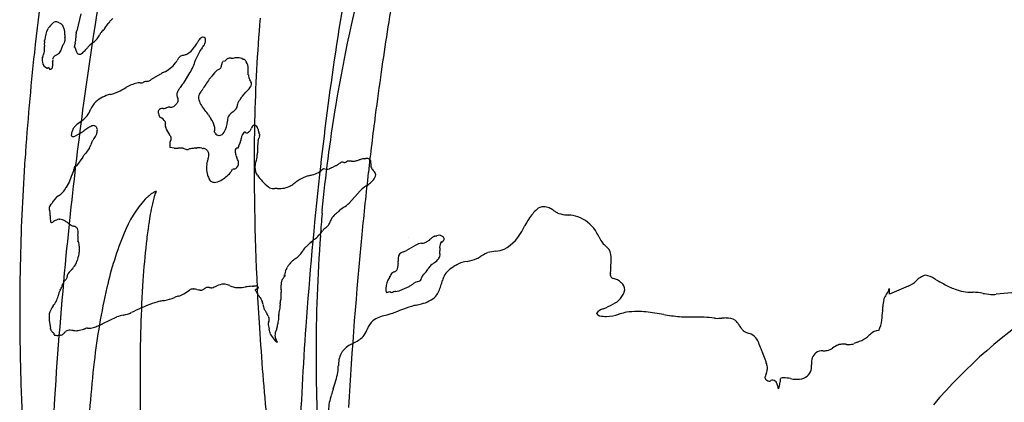
# Model space of a CAD drawing. Extents: x 0.2 to 10.6, y -0.2 to 9.9.
# Drawn here: x 1.2 to 2.9, y 5 to 5.7 of the extents above; entities that cross this region are included whole.
import ezdxf

# ---------------------------------------------------------------- set-up
doc = ezdxf.new("R2010")
doc.units = 0
doc.layers.add('DEFAULT_255_2_778', color=255, linetype='CONTINUOUS')

msp = doc.modelspace()

# ---------------------------------------------------------------- linework, layer by layer
at = {"layer": 'DEFAULT_255_2_778'}
for p, q in [((1.324, 5.6818), (1.3171, 5.6532)), ((1.3634, 5.6564), (1.3698, 5.6656)), ((1.3126, 5.6265), (1.3148, 5.6244)), ((1.3134, 5.6254), (1.3126, 5.6265)), ((1.5161, 5.6043), (1.5232, 5.6188)), ((1.5651, 5.6024), (1.5619, 5.6016)), ((1.568, 5.6053), (1.5651, 5.6024)), ((1.5984, 5.6053), (1.596, 5.6053)), ((1.2685, 5.591), (1.2695, 5.5921)), ((1.2695, 5.5921), (1.2719, 5.5884)), ((1.4563, 5.5799), (1.442, 5.5715)), ((1.4628, 5.5837), (1.4625, 5.5835)), ((1.4976, 5.568), (1.5068, 5.5828)), ((1.6047, 5.5797), (1.6047, 5.5897)), ((1.5949, 5.5439), (1.6005, 5.5503)), ((1.5912, 5.5385), (1.5914, 5.5388)), ((1.3405, 5.5214), (1.3404, 5.5211)), ((1.5791, 5.5175), (1.5841, 5.5225)), ((1.323, 5.5005), (1.3229, 5.5004)), ((1.4735, 5.4775), (1.4674, 5.4884)), ((1.3388, 5.4569), (1.3325, 5.4479)), ((1.4806, 5.4564), (1.4732, 5.4577)), ((1.3272, 5.4415), (1.3166, 5.4267)), ((1.3124, 5.4198), (1.3079, 5.4087)), ((1.3044, 5.3995), (1.2991, 5.3902)), ((1.3079, 5.4087), (1.3044, 5.3995)), ((1.4502, 5.3834), (1.4502, 5.3845)), ((1.7738, 5.3643), (1.7923, 5.3849)), ((1.7277, 5.3469), (1.7285, 5.3469)), ((1.3191, 5.3101), (1.3191, 5.3097)), ((1.8738, 5.3061), (1.8736, 5.3061)), ((1.8736, 5.3061), (1.8738, 5.3061)), ((1.8738, 5.3061), (1.8738, 5.3061)), ((1.9278, 5.2997), (1.9296, 5.2984)), ((1.3211, 5.2913), (1.3211, 5.282)), ((1.8855, 5.2939), (1.8698, 5.2846)), ((2.0193, 5.2838), (2.0192, 5.2838)), ((1.6632, 5.2383), (1.6634, 5.2385)), ((1.6661, 5.2434), (1.6653, 5.2405)), ((1.4968, 5.2124), (1.506, 5.2185)), ((1.5999, 5.2237), (1.6002, 5.2237)), ((1.8362, 5.2143), (1.8421, 5.2161)), ((1.8585, 5.2177), (1.8741, 5.2246)), ((2.7104, 5.2251), (2.6792, 5.2116)), ((2.8972, 5.2148), (2.8581, 5.2114)), ((1.2711, 5.1674), (1.2732, 5.1547)), ((1.3608, 5.1621), (1.3846, 5.1733)), ((1.395, 5.1763), (1.3954, 5.1764)), ((1.3195, 5.1505), (1.3288, 5.1531)), ((1.3351, 5.1547), (1.3407, 5.1545)), ((1.6378, 5.1606), (1.6397, 5.1526)), ((1.7806, 5.1291), (1.7804, 5.129))]:
    msp.add_line(p, q, dxfattribs=at)
for centre, radius, start, end in [((6.5656, 4.8462), 5.2815, 168.4839, 171.2691), ((5.8267, 5.1163), 4.6078, 171.007, 173.764), ((7.0264, 4.8298), 5.3342, 169.2777, 173.7334), ((4.1235, 5.1445), 2.4032, 163.996, 170.8525), ((5.629, 5.0571), 3.838, 169.031, 171.0884), ((1.2934, 5.6411), 0.0291, 135.627, 148.2931), ((1.6664, 5.2925), 0.5396, 136.7073, 136.8722), ((1.2311, 5.7029), 0.0587, 316.5974, 318.6013), ((1.29, 5.6511), 0.0198, 122.2571, 138.9252), ((1.2823, 5.6628), 0.00583, 90.247, 119.9266), ((1.2814, 5.6566), 0.012, 56.9852, 85.6937), ((1.3532, 5.7805), 0.1312, 240.1893, 241.4492), ((1.2868, 5.6583), 0.00794, 39.9975, 61.9923), ((1.2815, 5.6544), 0.0144, 25.2625, 38.3058), ((1.2723, 5.649), 0.0251, 1.0895, 27.4332), ((1.4178, 5.6293), 0.0602, 136.6849, 142.9279), ((1.6585, 5.406), 0.3885, 136.4266, 137.0745), ((4.4309, 5.4399), 2.8163, 175.2239, 178.7455), ((1.3083, 5.6354), 0.0448, 152.0904, 176.7477), ((1.3096, 5.6455), 0.0124, 175.0551, 180.0875), ((1.3153, 5.6456), 0.0181, 180.2103, 184.6757), ((1.2737, 5.649), 0.0237, 354.0776, 0.0247), ((1.353, 5.6487), 0.0559, 184.7442, 186.3849), ((1.2729, 5.649), 0.0245, 0, 1.036), ((7.8549, 4.6505), 6.5856, 171.28838, 174.54456), ((1.3326, 5.6439), 0.0172, 176.4504, 180.0274), ((1.3433, 5.6442), 0.0279, 180.5087, 185.5624), ((1.343, 5.6422), 0.0276, 165.6508, 174.2935), ((2.5915, 5.3412), 1.312, 166.3866, 166.429), ((1.2795, 5.6592), 0.0381, 345.9965, 350.8466), ((1.3347, 5.6551), 0.0225, 317.9296, 337.4689), ((1.434, 5.6106), 0.0863, 155.2487, 155.4496), ((1.3748, 5.6384), 0.0209, 144.3556, 156.5711), ((1.3774, 5.6348), 0.0251, 131.9467, 141.0949), ((1.3439, 5.6721), 0.0251, 311.9467, 321.0949), ((6.5448, 4.9096), 4.7655, 171.0429, 171.8564), ((1.284, 5.6313), 0.0212, 169.5471, 179.2524), ((1.292, 5.631), 0.0292, 178.8581, 180.0193), ((1.3297, 5.6318), 0.0669, 180.6421, 184.2276), ((1.1944, 5.6219), 0.0688, 0.5191, 4.1522), ((0.8841, 5.6859), 0.3825, 352.3847, 352.8024), ((1.3132, 5.618), 0.0223, 147.2146, 165.0286), ((1.134, 5.7245), 0.1862, 329.5362, 330.0079), ((1.2793, 5.6413), 0.0188, 328.346, 343.6052), ((1.2833, 5.6393), 0.0143, 346.6763, 0.2656), ((1.2685, 5.6389), 0.0291, 0.8214, 7.0228), ((1.3518, 5.6228), 0.0386, 166.4389, 176.1596), ((2.4747, 5.3694), 1.1897, 167.1871, 167.2573), ((1.258, 5.6465), 0.0582, 346.8768, 350.9062), ((1.308, 5.6391), 0.00767, 346.1455, 357.5988), ((1.2901, 5.6388), 0.0256, 0.9827, 5.8677), ((1.3057, 5.6393), 0.00997, 357.3081, 0.0722), ((1.3761, 5.5888), 0.0547, 134.1831, 140.3533), ((1.4961, 5.4443), 0.2425, 128.5018, 130.7145), ((1.3111, 5.6765), 0.0544, 308.7793, 317.8847), ((1.741, 5.476), 0.272, 144.8106, 146.5135), ((1.6537, 5.5458), 0.1606, 145.4205, 147.2295), ((1.5497, 5.6173), 0.0344, 139.2343, 145.1987), ((1.5304, 5.6345), 0.00855, 118.0157, 141.7065), ((1.5294, 5.6359), 0.00691, 92.1125, 116.2983), ((1.4336, 5.6938), 0.1165, 323.4749, 324.9201), ((1.51, 5.6413), 0.0238, 322.6931, 341.0921), ((1.5285, 5.6383), 0.00456, 346.7417, 81.818), ((1.5185, 5.6374), 0.0145, 344.9066, 354.4867), ((1.5197, 5.6372), 0.0133, 354.4582, 359.928), ((5.5111, 5.151), 4.2903, 173.7669, 176.1535), ((1.2073, 5.6308), 0.0569, 337.1944, 347.8406), ((1.2422, 5.6225), 0.021, 349.806, 359.8067), ((1.2867, 5.6013), 0.0116, 115.2536, 143.4861), ((1.5909, 5.0926), 0.6042, 120.7164, 120.7705), ((1.2748, 5.6266), 0.0163, 297.0424, 316.5621), ((1.2755, 5.6306), 0.0189, 306.2567, 317.7294), ((1.2829, 5.6232), 0.00845, 321.332, 349.7244), ((1.2274, 5.6371), 0.0657, 346.3887, 348.2633), ((1.3055, 5.6184), 0.011, 5.8839, 32.7874), ((1.3223, 5.6197), 0.00586, 181.5262, 237.524), ((1.3221, 5.6201), 0.00611, 241.0306, 246.0128), ((1.3219, 5.6196), 0.00553, 245.779, 269.9967), ((1.3213, 5.6224), 0.00836, 273.9655, 322.5891), ((1.3214, 5.6227), 0.00854, 320.6659, 326.2057), ((1.3002, 5.6502), 0.0428, 311.2037, 320.9604), ((5.4647, 2.09), 5.436, 139.4544, 139.4617), ((1.4998, 5.5941), 0.0186, 103.5114, 122.436), ((1.2823, 6.3095), 0.7292, 286.9985, 287.115), ((1.4878, 5.6443), 0.033, 286.0125, 294.4759), ((1.4876, 5.6417), 0.0308, 296.7457, 329.4364), ((1.5898, 5.5764), 0.079, 142.4638, 147.5225), ((1.2696, 5.6057), 0.0104, 162.6004, 181.3996), ((1.2804, 5.6056), 0.0212, 180.4835, 192.999), ((1.2705, 5.6014), 0.0108, 183.2289, 255.6757), ((1.2932, 5.5952), 0.0165, 171.7862, 180.1953), ((1.3085, 5.5953), 0.0318, 180.2301, 182.3885), ((1.248, 5.5927), 0.0288, 0.5057, 2.5519), ((1.2841, 5.6053), 0.00731, 156.4729, 182.8373), ((1.3176, 5.6054), 0.0408, 180.7402, 184.2627), ((1.2343, 5.5993), 0.0427, 0.5228, 4.138), ((1.2599, 5.5996), 0.0171, 353.1809, 0.2969), ((1.4404, 5.6324), 0.0536, 294.6966, 322.138), ((1.3776, 5.666), 0.1245, 327.6857, 329.9406), ((1.5279, 5.579), 0.0492, 144.5519, 149.8716), ((1.4969, 5.6012), 0.011, 129.3343, 145.3844), ((1.4348, 5.6267), 0.0843, 328.6214, 344.596), ((1.5467, 5.5967), 0.0132, 340.8437, 356.3132), ((1.6791, 5.5823), 0.12, 173.18, 173.5232), ((1.5676, 5.5965), 0.00761, 138.4413, 179.741), ((1.5746, 5.5987), 0.00934, 114.98, 135.0208), ((1.5738, 5.5988), 0.00891, 86.628, 110.8524), ((1.574, 5.5141), 0.0936, 88.8991, 89.782), ((1.5776, 5.712), 0.1044, 268.9737, 269.9062), ((1.576, 5.6669), 0.0593, 271.3745, 275.3853), ((1.5875, 5.5398), 0.0683, 91.0034, 94.9401), ((1.5865, 5.5832), 0.0249, 89.818, 90.5442), ((1.588, 5.5959), 0.0123, 49.4136, 96.2537), ((1.5684, 5.5796), 0.0395, 33.2655, 40.5564), ((1.5847, 5.5903), 0.0199, 358.2599, 33.4064), ((1.2679, 5.5964), 0.0055, 270.0197, 276.3728), ((1.267, 5.6038), 0.0162, 287.6568, 299.95), ((1.2736, 5.5926), 0.00317, 296.9339, 6.1926), ((1.5607, 5.4066), 0.2023, 119.0409, 121.0711), ((0.3851, 6.4633), 1.4583, 322.4786, 322.5853), ((1.5859, 5.5474), 0.052, 128.7985, 144.9267), ((1.5606, 5.574), 0.0156, 115.2751, 117.596), ((1.51, 5.684), 0.1054, 294.6358, 295.6179), ((1.5532, 5.595), 0.00654, 291.4119, 336.2179), ((1.6221, 5.5806), 0.0174, 182.9029, 212.8747), ((7.1378, 4.8248), 5.3645, 171.8559, 172.6433), ((1.4306, 5.5076), 0.0593, 102.1327, 121.4701), ((1.4216, 5.55), 0.0159, 89.2062, 102.4862), ((1.4215, 5.5135), 0.0524, 87.8078, 89.6925), ((1.4284, 5.7123), 0.1465, 268.0908, 268.2247), ((1.4254, 5.6092), 0.0434, 267.9909, 269.8041), ((1.4251, 5.5725), 0.00662, 271.7535, 300.4454), ((1.4335, 5.558), 0.0102, 109.3959, 120.1645), ((1.4309, 5.5649), 0.00279, 97.7712, 106.3371), ((1.5511, 4.9917), 0.5885, 101.4447, 101.817), ((1.4288, 5.5957), 0.0278, 281.3862, 287.0732), ((1.4299, 5.5906), 0.0227, 288.2875, 302.245), ((1.5296, 5.5339), 0.0463, 138.3873, 147.9378), ((1.4494, 5.6026), 0.0594, 320.2201, 324.2854), ((1.6914, 5.4601), 0.1888, 142.848, 149.3248), ((1.3935, 5.6891), 0.187, 322.0454, 322.4333), ((1.5393, 5.5313), 0.0789, 27.6748, 30.2765), ((1.6007, 5.5648), 0.00962, 326.2046, 353.4264), ((1.6017, 5.5638), 0.00856, 2.0907, 29.1074), ((1.6043, 5.5641), 0.00598, 356.2236, 0.0292), ((1.3903, 5.4839), 0.0652, 105.2257, 129.2281), ((1.3622, 5.6047), 0.059, 280.7275, 298.3925), ((1.2938, 5.7342), 0.2054, 297.9852, 301.0083), ((1.5004, 5.5443), 0.0157, 150.3998, 171.662), ((1.495, 5.5467), 0.0102, 180.769, 208.7187), ((1.5374, 5.5263), 0.0569, 150.4491, 153.0694), ((0.2774, 6.2556), 1.3991, 329.9174, 330.1133), ((1.5347, 5.5414), 0.0136, 136.145, 176.0413), ((1.7082, 5.4041), 0.2348, 140.7617, 141.3267), ((1.4972, 5.577), 0.038, 320.1435, 327.145), ((1.6376, 5.5182), 0.049, 135.159, 139.2032), ((1.4889, 5.6679), 0.1619, 314.716, 316.3944), ((1.5924, 5.5694), 0.019, 316.1068, 328.5936), ((1.3731, 5.5092), 0.0348, 133.7586, 159.5604), ((1.4733, 5.5371), 0.0124, 292.3694, 311.9133), ((1.4674, 5.5448), 0.022, 309.9521, 326.3011), ((1.477, 5.5384), 0.0104, 326.1457, 342.0988), ((1.3926, 5.4965), 0.1039, 25.4555, 25.8603), ((1.4795, 5.5374), 0.00784, 1.4661, 28.2772), ((1.4788, 5.5378), 0.00852, 342.3237, 359.2434), ((1.5318, 5.5424), 0.0107, 180.2276, 192.9634), ((1.558, 5.5473), 0.0374, 191.2374, 223.4855), ((1.6146, 5.525), 0.0286, 169.6425, 176.0908), ((1.6093, 5.5228), 0.024, 139.0685, 162.1315), ((1.5468, 5.5732), 0.0563, 322.353, 328.5873), ((1.2964, 5.5394), 0.0476, 323.2358, 337.4408), ((1.4583, 5.5178), 0.00459, 152.7736, 182.703), ((1.4668, 5.5178), 0.0132, 181.0189, 193.8006), ((1.475, 5.5196), 0.0215, 193.2375, 205.1906), ((1.4604, 5.5151), 0.00784, 83.553, 142.5991), ((1.4716, 5.3173), 0.2058, 92.7139, 92.8716), ((1.4614, 5.5443), 0.0213, 271.0923, 280.3456), ((1.4641, 5.5294), 0.00621, 280.7241, 297.5687), ((1.4385, 5.5818), 0.0646, 296.2081, 296.909), ((1.4717, 5.5168), 0.00844, 97.9526, 118.6177), ((1.4714, 5.5148), 0.0104, 89.857, 94.6317), ((1.4713, 5.5064), 0.0188, 86.5213, 89.749), ((1.4679, 5.445), 0.0803, 86.3539, 86.7124), ((1.4748, 5.5502), 0.0251, 265.8462, 269.4634), ((1.4747, 5.5343), 0.00924, 269.1863, 290.7027), ((2.5948, 6.366), 1.3583, 218.4391, 218.5131), ((1.4634, 5.4636), 0.0889, 32.8802, 39.5084), ((2.5657, 6.1846), 1.2283, 213.2109, 213.5486), ((1.5825, 5.5036), 0.0128, 135.2674, 187.8379), ((1.6582, 5.4183), 0.1269, 128.59, 131.971), ((1.5781, 5.528), 0.00813, 316.9345, 341.5937), ((1.5776, 5.5275), 0.00845, 346.3626, 356.7821), ((4.2172, 5.1175), 2.5001, 170.6368, 174.6126), ((4.0656, 5.1454), 2.346, 170.6496, 170.7071), ((7.8358, 4.7349), 6.0683, 172.64567, 173.55859), ((1.3716, 5.4335), 0.0827, 126.0563, 134.7639), ((1.2849, 5.5545), 0.0661, 305.2282, 318.7276), ((1.463, 5.5138), 0.00824, 203.938, 218.155), ((1.4598, 5.5116), 0.00433, 221.9368, 235.0517), ((1.4431, 5.4827), 0.029, 39.2165, 60.6679), ((1.4854, 5.4945), 0.0199, 172.3502, 179.2622), ((1.4772, 5.4948), 0.0117, 179.9484, 185.4694), ((1.4609, 5.4994), 0.00492, 358.8497, 20.0587), ((1.4477, 5.4998), 0.0182, 351.8959, 358.5198), ((1.5079, 5.4816), 0.0419, 15.4373, 35.3048), ((1.5363, 5.5017), 0.0334, 326.6704, 0.3839), ((1.6171, 5.4883), 0.00743, 106.5631, 167.0366), ((5.0371, 5.4227), 3.4227, 178.6791, 180.0119), ((1.615, 5.492), 0.00337, 76.3168, 89.7967), ((1.6119, 5.4875), 0.00869, 9.4528, 63.7963), ((1.3108, 5.4787), 0.00278, 167.6227, 270.8744), ((1.325, 5.4785), 0.0169, 158.0266, 177.2285), ((1.3383, 5.4741), 0.0309, 147.6629, 159.6528), ((1.3263, 5.4816), 0.0167, 140.452, 147.5655), ((1.254, 5.5939), 0.1318, 297.734, 304.8657), ((1.8726, 4.6739), 0.9769, 123.5861, 123.794), ((1.4194, 5.3578), 0.1565, 120.761, 123.856), ((1.3462, 5.4826), 0.0118, 93.3863, 125.1448), ((1.3448, 5.4875), 0.0069, 348.1924, 84.1773), ((1.3272, 5.4888), 0.0249, 319.41, 340.3234), ((1.3305, 5.4864), 0.021, 343.4565, 359.3527), ((1.472, 5.4936), 0.00644, 179.3668, 208.9509), ((1.4577, 5.4851), 0.0102, 18.7026, 31.7889), ((1.5358, 5.4891), 0.0129, 336.3064, 0.4141), ((1.454, 5.4158), 0.1157, 34.5837, 36.0381), ((1.5316, 5.4891), 0.017, 0.3293, 12.6243), ((1.5554, 5.4846), 0.00689, 207.3369, 268.4189), ((1.5548, 5.4885), 0.0108, 274.9633, 330.8479), ((1.6036, 5.475), 0.00989, 116.4603, 166.5187), ((1.6018, 5.4852), 0.00298, 206.0286, 268.9851), ((1.6017, 5.4862), 0.00404, 270.9255, 290.2292), ((1.5991, 5.4923), 0.0106, 292.0713, 312.849), ((1.5914, 5.5015), 0.0226, 311.3223, 316.693), ((1.5939, 5.4948), 0.0166, 327.6621, 334.7711), ((1.4408, 5.568), 0.1862, 334.4857, 335.2136), ((2.1749, 5.6477), 0.5766, 195.9833, 196.5401), ((1.6289, 5.486), 0.00727, 199.9335, 202.0628), ((1.5841, 5.4649), 0.0423, 21.063, 25.7148), ((1.6191, 5.4787), 0.00469, 0.2331, 17.8925), ((1.6179, 5.4788), 0.00584, 341.8748, 359.1508), ((1.31, 5.4864), 0.0106, 274.3215, 299.7467), ((1.3132, 5.4692), 0.0284, 334.3645, 345.0792), ((1.3842, 5.4495), 0.0453, 159.3311, 164.2398), ((1.359, 5.4589), 0.0184, 148.6491, 158.8561), ((1.3833, 5.4434), 0.0473, 141.9637, 147.9891), ((1.5124, 5.4613), 0.0394, 177.2422, 180.0519), ((1.506, 5.4617), 0.033, 170.8816, 177.2754), ((1.5072, 5.4969), 0.0389, 209.9559, 213.6158), ((1.4784, 5.4664), 0.00494, 145.0946, 174.1854), ((1.4876, 5.4594), 0.0165, 142.0112, 143.6761), ((1.4718, 5.4718), 0.00358, 321.7475, 6.088), ((1.4697, 5.4728), 0.00567, 353.8796, 27.1425), ((1.5552, 5.4863), 0.0085, 270.0226, 273.8927), ((-2.2182, 7.3935), 4.2695, 333.0801, 333.1295), ((1.5803, 5.4692), 0.0115, 331.7339, 343.6286), ((1.5689, 5.4721), 0.0232, 344.717, 353.5432), ((1.6547, 5.4613), 0.0633, 170.5691, 172.5816), ((1.6231, 5.4655), 0.0314, 157.9841, 168.7467), ((1.7163, 5.453), 0.0965, 173.4944, 181.1296), ((1.6626, 5.4584), 0.0426, 165.5281, 172.5985), ((1.5523, 5.4897), 0.0721, 343.3682, 346.5875), ((1.7097, 5.4521), 0.0898, 163.931, 166.5635), ((1.3396, 5.4374), 0.0126, 124.1386, 147.6068), ((1.5308, 5.4615), 0.0578, 180.1878, 183.7747), ((1.4828, 5.4741), 0.0179, 262.8398, 270.3929), ((1.4824, 5.5039), 0.0477, 270.6082, 275.0382), ((1.4628, 5.7605), 0.305, 274.4814, 274.615), ((1.4925, 5.4017), 0.055, 90.9151, 95.4108), ((1.4919, 5.4435), 0.0132, 76.9866, 91.148), ((1.4863, 5.4255), 0.0321, 71.2194, 74.4905), ((1.515, 5.506), 0.0534, 249.9367, 253.6607), ((1.5025, 5.464), 0.0096, 254.5934, 269.5588), ((1.5023, 5.464), 0.00962, 270.4047, 285.9451), ((1.5189, 5.3996), 0.0569, 98.1151, 104.2269), ((1.5169, 5.4134), 0.043, 90.1104, 98.0608), ((1.5147, 5.4694), 0.0132, 279.313, 287.1608), ((1.5218, 5.4456), 0.0116, 90.1636, 105.677), ((1.5214, 5.4406), 0.0166, 71.5873, 88.9285), ((1.5327, 5.4818), 0.0262, 256.7443, 262.0891), ((1.5246, 5.4253), 0.031, 78.8195, 81.6275), ((1.5287, 5.4457), 0.0102, 45.0656, 79.3923), ((1.5287, 5.4463), 0.00968, 355.0945, 42.4983), ((1.5085, 5.4458), 0.0299, 349.9894, 359.3597), ((1.5867, 5.4522), 0.00426, 81.6146, 188.0742), ((1.6054, 5.4528), 0.0229, 183.1233, 201.0511), ((1.5873, 5.4495), 0.00691, 88.8688, 90.3765), ((1.5994, 5.455), 0.012, 153.006, 173.5873), ((1.5978, 5.4449), 0.022, 337.4629, 3.0495), ((1.7827, 5.4515), 0.1629, 180.1454, 181.0338), ((1.46, 5.4456), 0.1599, 0.1675, 1.0469), ((5.1968, 5.172), 3.9754, 176.1511, 178.5682), ((1.3957, 5.3999), 0.0801, 146.4516, 148.7453), ((1.5671, 5.4227), 0.0326, 166.7995, 179.9911), ((-10.0427, 8.5766), 11.998, 344.7965, 344.81856), ((1.4716, 5.4523), 0.0673, 344.7943, 350.0397), ((1.5761, 5.4319), 0.0123, 307.7607, 358.2635), ((1.6544, 5.4692), 0.0747, 199.2547, 202.2017), ((1.5163, 5.41), 0.0756, 18.3871, 24.1677), ((1.5767, 5.4315), 0.0116, 0.121, 11.9102), ((1.6505, 5.4234), 0.0348, 157.9398, 172.3277), ((1.7311, 5.4658), 0.0439, 300.7968, 304.4252), ((1.7718, 5.4094), 0.0258, 114.6294, 128.1789), ((1.7622, 5.4285), 0.00439, 93.8309, 104.5668), ((1.7623, 5.4274), 0.00553, 89.9407, 93.9625), ((1.7619, 5.4195), 0.0134, 81.4632, 88.621), ((1.766, 5.4467), 0.0141, 261.7272, 269.0478), ((1.7657, 5.4397), 0.00704, 269.7642, 281.6289), ((1.7663, 5.4371), 0.0044, 281.0491, 308.6659), ((1.6919, 5.5401), 0.1315, 305.9224, 305.9891), ((1.7727, 5.4289), 0.00595, 87.3364, 125.9463), ((1.7749, 5.4073), 0.0276, 89.8168, 94.1138), ((1.7746, 5.3622), 0.0727, 87.4733, 89.6565), ((1.781, 5.507), 0.0722, 267.4604, 269.6349), ((1.7808, 5.4547), 0.0199, 269.1276, 281.0662), ((1.7744, 5.4836), 0.0495, 282.0145, 288.8657), ((1.8559, 5.2375), 0.2097, 107.5476, 108.2009), ((1.8015, 5.4113), 0.0276, 94.2837, 108.7662), ((1.7991, 5.4505), 0.0117, 271.9772, 282.2239), ((1.804, 5.4272), 0.0122, 91.4353, 101.8978), ((1.8036, 5.4328), 0.0066, 42.7847, 89.0467), ((1.805, 5.4334), 0.00521, 357.4243, 48.802), ((1.8313, 5.4276), 0.0215, 171.907, 179.0093), ((1.7897, 5.4336), 0.0205, 351.6627, 358.595), ((1.2993, 5.4231), 0.0135, 345.7388, 352.4011), ((1.3167, 5.4227), 0.00402, 92.2516, 189.2007), ((1.2494, 5.4303), 0.0639, 351.8955, 352.5351), ((1.5718, 5.423), 0.0373, 180.4565, 198.2019), ((1.533, 5.45), 0.054, 298.2815, 320.3688), ((1.5509, 5.435), 0.0307, 320.465, 331.84), ((1.5811, 5.4151), 0.00637, 93.3972, 119.9037), ((1.5804, 5.4282), 0.00679, 273.579, 297.4082), ((5.8474, 5.4292), 4.233, 180.0979, 183.7102), ((1.6445, 5.4243), 0.0288, 172.562, 179.9228), ((1.6381, 5.424), 0.0224, 179.0464, 215.1213), ((1.7033, 5.4488), 0.038, 282.985, 316.1411), ((1.7358, 5.4322), 0.011, 242.4088, 267.5283), ((1.7353, 5.4286), 0.00731, 269.9661, 272.713), ((1.733, 5.4457), 0.0247, 276.2415, 287.008), ((1.7329, 5.4483), 0.0271, 285.601, 290.9727), ((1.7206, 5.4792), 0.0603, 291.3331, 296.1881), ((1.8199, 5.278), 0.164, 114.5561, 116.2997), ((1.7435, 5.445), 0.0196, 294.9097, 300.7625), ((8.1244, 4.6973), 6.3593, 173.51374, 174.45416), ((1.8189, 5.4279), 0.0091, 179.3598, 198.0476), ((1.8253, 5.4304), 0.016, 199.3204, 224.6397), ((1.6676, 5.2895), 0.1955, 40.9907, 41.5111), ((1.8086, 5.4109), 0.00955, 4.1923, 46.5967), ((1.5901, 5.4288), 0.0564, 197.9151, 206.0486), ((1.5471, 5.4078), 0.00865, 206.2808, 273.2245), ((1.5462, 5.4239), 0.0248, 273.1495, 299.855), ((1.6979, 5.4663), 0.0956, 215.2458, 231.4467), ((1.5973, 5.516), 0.1455, 302.5563, 305.9335), ((2.6781, 4.0018), 1.7149, 125.4078, 125.4822), ((1.7282, 5.3416), 0.0726, 115.0004, 127.086), ((1.7283, 5.3261), 0.0869, 105.1782, 110.7031), ((7.9582, 4.7205), 6.2723, 173.67047, 176.00812), ((1.6113, 5.7464), 0.3493, 285.6413, 286.711), ((1.7851, 5.4265), 0.0372, 300.9191, 328.567), ((1.8083, 5.4119), 0.00985, 330.8409, 358.1415), ((1.2727, 5.402), 0.0289, 298.9282, 335.9357), ((1.4767, 5.3302), 0.0603, 116.0169, 133.8842), ((1.4696, 5.3717), 0.0226, 149.0011, 165.1428), ((1.646, 5.401), 0.0123, 231.0536, 274.7558), ((1.6465, 5.4795), 0.0907, 270.282, 271.746), ((1.6521, 5.2944), 0.0945, 90.2066, 91.7007), ((1.6514, 4.6111), 0.7778, 89.8742, 89.9749), ((1.6548, 6.1666), 0.7778, 269.8742, 269.9748), ((1.6577, 5.4254), 0.0366, 264.9633, 299.1693), ((1.8276, 5.352), 0.0483, 125.5056, 137.0766), ((1.9177, 5.2275), 0.202, 124.1826, 125.7938), ((1.2583, 5.3753), 0.0207, 316.8072, 326.3432), ((1.303, 5.3514), 0.03, 122.8333, 155.745), ((1.5737, 5.2441), 0.1902, 138.1987, 158.521), ((1.4952, 5.309), 0.0886, 133.006, 135.6324), ((1.6326, 5.3208), 0.1934, 162.9309, 168.7659), ((1.7331, 5.4074), 0.0593, 302.3787, 313.2702), ((1.2798, 5.3544), 0.00926, 133.7695, 168.2609), ((1.2758, 5.3559), 0.00507, 176.0561, 180.0047), ((1.2837, 5.3569), 0.0129, 184.422, 204.2778), ((1.2597, 5.3462), 0.0132, 3.5942, 23.8595), ((1.2093, 5.3482), 0.0636, 355.5954, 358.9781), ((1.9749, 5.2495), 0.5431, 168.4281, 171.9953), ((3.9449, 5.1423), 2.2259, 174.7257, 175.6835), ((3.8689, 5.1544), 2.1498, 174.7215, 174.8645), ((1.77, 5.3226), 0.0303, 128.9224, 151.5651), ((1.6295, 5.4846), 0.1842, 311.2603, 313.2764), ((1.7986, 5.303), 0.064, 122.7721, 132.0968), ((2.4492, 4.3463), 1.2209, 124.0899, 124.1384), ((2.1935, 5.2591), 0.1423, 142.0768, 151.612), ((2.1216, 5.3144), 0.0516, 130.4047, 141.4566), ((2.0996, 5.3408), 0.0173, 90.3237, 131.6109), ((2.0988, 5.3295), 0.0285, 69.5141, 88.4532), ((2.0929, 5.3201), 0.0395, 55.328, 66.2844), ((2.369, 5.7217), 0.4479, 235.5033, 236.1203), ((2.1326, 5.3692), 0.0234, 235.4318, 250.6476), ((2.1428, 5.4053), 0.0609, 252.8763, 266.1628), ((1.3165, 5.339), 0.0439, 177.5094, 179.8803), ((1.2901, 5.3387), 0.0175, 178.8214, 191.6378), ((1.3801, 5.3361), 0.1075, 176.1554, 177.4606), ((1.2763, 5.3349), 0.00339, 174.5025, 248.4156), ((1.2727, 5.3399), 0.00857, 285.9734, 311.6758), ((1.2892, 5.3173), 0.0195, 121.5837, 123.4368), ((1.2913, 5.3141), 0.0233, 99.2438, 121.8836), ((1.2889, 5.3248), 0.0123, 90.0157, 96.2152), ((1.2883, 5.3209), 0.0163, 57.8308, 87.9808), ((1.259, 5.2725), 0.0728, 53.8224, 58.6116), ((1.3631, 5.4141), 0.1029, 233.577, 237.3221), ((1.7253, 5.3378), 0.0172, 322.1133, 343.606), ((1.6462, 5.3632), 0.1003, 342.411, 342.5922), ((1.763, 5.3272), 0.0219, 153.3869, 164.0137), ((2.1922, 5.8921), 0.5502, 264.4259, 264.6851), ((2.1383, 5.283), 0.0613, 72.4127, 87.3159), ((2.1346, 5.2827), 0.0629, 34.6891, 69.2378), ((1.3161, 5.3422), 0.017, 239.8864, 256.0825), ((1.3095, 5.3145), 0.0115, 49.9619, 77.4005), ((1.3088, 5.3161), 0.0108, 356.0931, 41.3787), ((1.2699, 5.3164), 0.0496, 352.6982, 358.8413), ((1.9049, 5.1019), 0.5506, 157.3657, 167.3389), ((2.3435, 5.1952), 0.9156, 171.8424, 173.6405), ((1.6539, 5.375), 0.0945, 310.7402, 322.9029), ((1.7422, 5.3096), 0.0154, 123.8782, 146.9822), ((1.6812, 5.3932), 0.0881, 306.4907, 308.0323), ((1.724, 5.3387), 0.0188, 307.5902, 322.1582), ((1.9975, 5.352), 0.0744, 298.7934, 336.4496), ((-15.2058, 15.2162), 19.9047, 330.19406, 330.20903), ((2.1237, 5.277), 0.075, 25.6343, 33.5116), ((1.3647, 5.304), 0.0459, 172.9086, 179.0415), ((1.3344, 5.3046), 0.0156, 179.2127, 193.2359), ((1.3047, 5.2931), 0.0165, 1.592, 28.6373), ((2.8094, 5.1446), 1.3842, 173.6951, 176.2669), ((1.7561, 5.2473), 0.0694, 131.6974, 137.4643), ((1.7396, 5.2661), 0.0444, 123.7211, 132.0422), ((1.7303, 5.2796), 0.028, 121.7865, 123.118), ((4.4027, 5.1129), 2.6845, 175.793, 180.0965), ((9.069, 4.6095), 7.308, 174.48445, 176.76777), ((1.8962, 5.2769), 0.0201, 93.5837, 122.1785), ((1.8726, 5.4575), 0.1621, 277.9155, 278.313), ((1.8942, 5.3161), 0.0192, 275.4733, 300.7029), ((1.8955, 5.3174), 0.0196, 295.5413, 315.0659), ((1.266, 5.9819), 0.9349, 313.4851, 313.6106), ((1.927, 5.2883), 0.0232, 126.6983, 134.0931), ((1.9201, 5.2977), 0.0115, 111.9282, 127.316), ((1.919, 5.2994), 0.00958, 100.0962, 109.1429), ((1.8999, 5.4071), 0.0998, 280.0206, 282.1024), ((1.927, 5.2891), 0.0213, 94.3208, 106.7364), ((1.9254, 5.3056), 0.00469, 77.0353, 90.3124), ((1.9546, 5.2879), 0.0293, 156.4028, 170.1515), ((1.9241, 5.3017), 0.0088, 55.4539, 74.2324), ((1.8842, 5.236), 0.0857, 56.4634, 58.3829), ((1.9426, 5.291), 0.015, 140.142, 150.4626), ((1.845, 5.3663), 0.1083, 322.65, 322.8343), ((1.9259, 5.3057), 0.00724, 318.3731, 341.3999), ((1.93, 5.3049), 0.00291, 356.8429, 59.2467), ((1.9246, 5.3049), 0.00833, 349.5721, 359.2025), ((1.3736, 4.8981), 0.9154, 26.6252, 26.7053), ((2.2666, 5.344), 0.0827, 205.5243, 212.5725), ((2.2242, 5.3192), 0.0337, 215.7976, 230.3905), ((1.3035, 5.2807), 0.0176, 332.8376, 0.2904), ((1.3043, 5.2936), 0.0169, 355.353, 359.7026), ((1.3353, 5.291), 0.0142, 174.7757, 178.7), ((1.302, 5.2808), 0.0191, 0.0126, 3.5868), ((1.6597, 5.3076), 0.0435, 304.9088, 324.7018), ((1.6747, 5.2958), 0.0244, 326.9906, 334.5258), ((1.7149, 5.2768), 0.02, 144.1663, 155.1293), ((1.7059, 5.2832), 0.00896, 126.4368, 143.3605), ((2.1695, 4.6775), 0.7717, 127.218, 127.4191), ((1.6927, 5.3052), 0.0165, 307.2459, 317.999), ((1.8661, 5.2721), 0.0104, 100.363, 179.6927), ((1.8452, 5.3365), 0.0574, 289.3952, 295.3375), ((1.9485, 5.2891), 0.0232, 177.2531, 180.0599), ((1.9817, 5.2899), 0.0563, 180.8982, 185.8414), ((1.9585, 5.2871), 0.0333, 169.7992, 174.6244), ((1.6086, 5.2563), 0.3182, 4.8615, 5.0208), ((1.8781, 5.2788), 0.0478, 0.5874, 5.3988), ((2.0321, 5.2181), 0.0682, 112.4554, 121.1691), ((2.0256, 5.2174), 0.0667, 95.485, 106.9961), ((2.014, 5.3438), 0.0602, 275.1029, 288.809), ((2.1806, 5.2652), 0.0357, 36.5898, 51.7141), ((2.1801, 5.2714), 0.0328, 356.8034, 27.3124), ((4.9246, 5.1794), 3.703, 178.5785, 179.9935), ((8.7272, 4.5618), 7.4624, 174.50362, 176.35116), ((1.2938, 5.273), 0.0245, 329.6107, 348.5773), ((1.368, 5.2561), 0.0515, 161.2216, 166.4982), ((1.6997, 5.2405), 0.0339, 128.8745, 142.709), ((1.5154, 5.4562), 0.2497, 310.7383, 311.1022), ((1.7526, 5.1804), 0.114, 127.7948, 129.8236), ((2.4645, 4.2672), 1.2719, 127.8194, 127.9254), ((1.89, 5.2711), 0.0342, 178.2463, 180.0577), ((1.951, 5.2719), 0.0953, 180.5092, 182.9833), ((1.7439, 5.2615), 0.1122, 0.8903, 2.8213), ((2.0321, 5.1014), 0.1999, 125.3265, 126.8979), ((1.9011, 5.2879), 0.0281, 303.1881, 324.6301), ((1.9119, 5.2787), 0.0141, 330.2064, 2.5957), ((1.9792, 5.2153), 0.0519, 98.6502, 118.8434), ((1.9596, 5.3368), 0.0712, 279.5801, 293.1693), ((1.9426, 5.3622), 0.1014, 296.344, 300.7261), ((2.9002, 3.7239), 1.7963, 120.1924, 120.2825), ((2.0413, 5.2747), 0.1717, 353.7081, 357.1423), ((2.1301, 5.2697), 0.0828, 357.5241, 359.9361), ((1.3357, 5.2233), 0.0401, 134.2658, 148.5907), ((2.0365, 4.5587), 1.0059, 136.3557, 136.4322), ((1.2735, 5.2887), 0.0501, 314.5339, 325.878), ((1.6764, 5.2451), 0.0107, 149.9035, 175.9511), ((1.6299, 5.2714), 0.0427, 330.6215, 334.2618), ((1.4807, 5.3427), 0.2081, 334.4394, 335.4102), ((1.6979, 5.2439), 0.0305, 145.8275, 156.551), ((1.8556, 5.2368), 0.0143, 130.9635, 161.655), ((1.852, 5.2404), 0.00915, 106.5111, 128.7854), ((1.8476, 5.2563), 0.00731, 284.4528, 321.5722), ((1.8376, 5.2613), 0.0184, 328.6836, 4.0897), ((1.802, 5.2626), 0.054, 0.0209, 0.6042), ((1.8814, 5.2656), 0.0269, 312.6557, 330.9647), ((1.5789, 5.4516), 0.3821, 328.5889, 328.7074), ((1.9343, 5.2368), 0.0332, 138.8506, 150.4939), ((1.9261, 5.2426), 0.0233, 126.8964, 136.2408), ((1.963, 5.227), 0.0336, 117.0065, 159.8005), ((2.1915, 4.8598), 0.466, 120.6173, 121.5414), ((2.2764, 5.246), 0.0651, 173.9036, 179.388), ((6.1477, 4.8485), 3.9568, 174.0912, 174.1346), ((1.3262, 5.2154), 0.0351, 153.2685, 164.0774), ((1.3043, 5.2261), 0.0108, 138.8168, 151.8012), ((1.3244, 5.2093), 0.0369, 136.5608, 139.6763), ((1.2884, 5.2451), 0.0139, 311.5015, 332.0576), ((1.294, 5.2406), 0.00698, 343.4663, 357.3311), ((1.2757, 5.2417), 0.0253, 356.6827, 359.0182), ((1.3078, 5.2416), 0.00682, 158.1413, 183.1118), ((3.511, 5.0978), 2.0874, 176.2399, 178.3721), ((1.6943, 5.224), 0.035, 164.5652, 181.5439), ((1.6741, 5.2293), 0.0141, 140.3972, 163.7821), ((1.6512, 5.2484), 0.0157, 320.7886, 341.2591), ((1.6426, 5.2447), 0.023, 349.3033, 358.8953), ((1.7, 5.2431), 0.0344, 175.2865, 177.9209), ((1.8779, 5.2171), 0.0431, 148.8374, 174.4789), ((2.0679, 5.1197), 0.2565, 151.7011, 152.1762), ((1.6455, 5.5478), 0.3964, 306.1787, 306.8582), ((1.891, 5.2171), 0.0156, 102.4538, 119.843), ((1.9982, 4.8198), 0.4271, 104.8274, 104.9999), ((1.8869, 5.2437), 0.0112, 280.3194, 303.3811), ((1.8881, 5.2389), 0.00673, 317.8263, 354.6096), ((1.7772, 5.2621), 0.1199, 348.5568, 348.8712), ((1.9047, 5.2375), 0.00987, 154.5889, 172.0626), ((1.9037, 5.237), 0.00924, 126.7867, 148.6562), ((1.8434, 5.3097), 0.0852, 309.9857, 310.1393), ((1.8889, 5.2561), 0.0149, 309.0925, 316.2231), ((1.3659, 5.4044), 0.5893, 342.3117, 343.2758), ((2.0564, 5.1959), 0.132, 161.1524, 162.8841), ((2.2178, 5.2447), 0.00675, 162.7755, 260.0859), ((2.2108, 5.2119), 0.0267, 45.2192, 77.5728), ((2.2187, 5.2179), 0.017, 2.9211, 49.8678), ((2.6925, 5.2675), 0.0461, 292.8613, 313.0406), ((2.748, 5.212), 0.0325, 105.1633, 137.7708), ((2.7306, 5.2), 0.0443, 57.0413, 78.4674), ((2.6294, 5.0095), 0.2599, 60.4756, 61.17), ((2.9282, 5.5247), 0.3357, 239.4337, 241.8811), ((1.314, 5.2035), 0.0285, 148.978, 169.5138), ((1.2721, 5.2291), 0.0206, 328.0861, 338.1206), ((1.2466, 5.239), 0.048, 338.4777, 343.0645), ((2.4633, 4.9706), 1.1242, 167.0475, 173.4837), ((1.5123, 5.2079), 0.0123, 89.7875, 120.9936), ((1.5123, 5.2043), 0.016, 84.472, 89.8729), ((1.5088, 5.1778), 0.0427, 76.7615, 83.2473), ((1.5275, 5.2577), 0.0393, 257.0288, 264.9135), ((1.5254, 5.2342), 0.0158, 264.7137, 269.8057), ((1.5257, 5.2251), 0.00665, 266.8233, 310.1035), ((1.556, 5.188), 0.0412, 126.2488, 129.0998), ((1.5383, 5.2118), 0.0116, 115.9493, 125.2927), ((1.5365, 5.2158), 0.00716, 89.233, 117.1911), ((1.5362, 5.2057), 0.0173, 79.2426, 88.5815), ((1.5426, 5.2393), 0.0169, 259.084, 268.3171), ((1.5422, 5.229), 0.00659, 269.6875, 280.3526), ((1.5346, 5.262), 0.0405, 282.4823, 295.2516), ((1.5654, 5.1989), 0.0297, 94.5745, 117.047), ((1.5631, 5.2165), 0.012, 77.9218, 90.161), ((1.5515, 5.1676), 0.0623, 69.2767, 76.984), ((1.6517, 5.4402), 0.2282, 249.9834, 250.9188), ((1.589, 5.2572), 0.0347, 249.8756, 263.9521), ((1.5885, 5.2576), 0.0351, 264.8869, 270.0916), ((1.5867, 5.2998), 0.0773, 271.3915, 279.8653), ((1.613, 5.1494), 0.0754, 91.3279, 99.7947), ((1.6099, 5.2593), 0.0346, 272.309, 276.1667), ((1.6175, 5.183), 0.0421, 91.8255, 95.3834), ((1.6189, 5.2151), 0.00462, 94.8939, 127.8342), ((1.6013, 5.2068), 0.019, 23.3718, 39.0185), ((1.6168, 5.2013), 0.0238, 90.0413, 91.4478), ((1.618, 5.2214), 0.00388, 18.6904, 108.1427), ((1.6188, 5.2226), 0.00289, 265.4116, 1.063), ((1.9385, 5.3693), 0.3553, 205.858, 205.9879), ((1.7485, 5.2232), 0.0891, 180.1071, 182.3717), ((1.8937, 5.2295), 0.2345, 182.4419, 183.5924), ((1.5262, 5.2053), 0.1338, 0.7418, 4.0573), ((1.8564, 5.2207), 0.0213, 178.5963, 179.9999), ((1.8535, 5.2206), 0.0185, 179.6564, 200.0991), ((1.8444, 5.217), 0.00252, 202.5004, 270.4511), ((1.8439, 5.2222), 0.00774, 274.1333, 294.3521), ((1.8123, 5.3047), 0.096, 291.2147, 291.403), ((1.8514, 5.2063), 0.00984, 98.4487, 114.4224), ((1.8535, 5.1828), 0.0334, 92.6771, 96.0035), ((1.8516, 5.235), 0.0188, 270.8429, 285.719), ((1.8537, 5.2263), 0.00984, 287.7267, 298.8252), ((1.8573, 5.2582), 0.0376, 296.4973, 306.1936), ((1.8755, 5.2401), 0.0539, 324.0051, 344.1233), ((2.202, 5.2269), 0.0347, 292.9296, 346.4112), ((2.6531, 5.2273), 0.0264, 322.8031, 345.8592), ((2.7025, 5.2191), 0.0239, 175.7021, 180.0124), ((2.7121, 5.2194), 0.0335, 180.5573, 187.4838), ((2.6422, 5.2101), 0.037, 3.0535, 7.6074), ((2.8618, 5.4027), 0.1968, 242.1974, 248.2781), ((2.8164, 5.2915), 0.0767, 249.0467, 270.8703), ((2.8175, 5.3266), 0.1118, 270.005, 270.8394), ((2.8168, 5.1131), 0.1017, 79.042, 88.6913), ((1.1938, 5.2553), 0.1051, 322.9928, 327.7512), ((1.2551, 5.214), 0.0313, 331.7659, 349.3606), ((0.0701, 5.5025), 1.2508, 346.3939, 346.4161), ((1.4997, 5.0286), 0.1763, 104.707, 114.9823), ((1.5087, 4.9716), 0.2338, 101.4872, 103.2774), ((1.1603, 6.6519), 1.4822, 281.7467, 281.8296), ((1.4498, 5.2828), 0.0829, 279.9813, 292.2098), ((1.5007, 5.1598), 0.0502, 107.4633, 112.9278), ((1.5812, 4.9122), 0.3106, 107.5725, 107.9097), ((1.479, 5.2403), 0.0331, 284.703, 302.4819), ((1.6364, 5.2213), 0.0189, 203.9255, 219.8441), ((1.5969, 5.1855), 0.0344, 35.9133, 43.3804), ((1.6046, 5.1914), 0.0247, 22.4051, 35.5443), ((1.6013, 5.1897), 0.0285, 8.6948, 22.9885), ((1.7041, 5.186), 0.0476, 161.98, 166.2783), ((1.6377, 5.2077), 0.0223, 341.6506, 358.3279), ((1.8854, 5.242), 0.0476, 281.7243, 315.0236), ((2.7162, 5.1916), 0.048, 167.0389, 181.2555), ((2.6988, 5.1925), 0.0311, 143.5141, 161.5203), ((3.0443, 4.9657), 0.4443, 146.4391, 146.4963), ((2.6646, 5.2116), 0.0145, 0.02, 2.1476), ((2.9648, 5.9831), 0.7809, 260.5172, 260.6659), ((2.8546, 5.301), 0.0899, 259.4738, 268.9206), ((2.853, 5.2622), 0.051, 269.9369, 275.7412), ((1.3039, 5.1707), 0.0337, 140.9348, 166.7408), ((1.808, 4.3505), 0.9212, 114.5473, 115.687), ((1.6628, 5.1991), 0.0338, 188.8335, 202.0301), ((1.6549, 5.1965), 0.0255, 203.2039, 215.3349), ((1.8101, 5.3033), 0.2138, 214.6199, 215.0766), ((1.6727, 5.1765), 0.0173, 163.7782, 168.0416), ((1.7446, 5.1547), 0.0925, 161.755, 163.2723), ((1.6317, 5.192), 0.0264, 341.6906, 351.5384), ((1.6658, 5.1957), 0.00813, 169.15, 180.8225), ((1.6915, 5.1962), 0.0337, 181.0107, 185.3987), ((1.6223, 5.1898), 0.0357, 0.6486, 5.1957), ((1.6433, 5.1901), 0.0147, 351.968, 0.3332), ((1.6182, 5.7997), 0.6607, 290.2645, 290.6599), ((2.3177, 3.9589), 1.3085, 110.2445, 110.8796), ((1.9353, 4.9975), 0.2018, 105.0838, 110.4079), ((1.9494, 4.937), 0.2639, 103.8746, 104.6245), ((1.8049, 5.5303), 0.3468, 283.5404, 285.0643), ((2.2035, 5.1692), 0.018, 102.8687, 146.812), ((2.136, 5.3293), 0.1561, 293.999, 300.6256), ((2.2569, 5.0784), 0.1043, 100.0663, 106.612), ((2.256, 5.0691), 0.1134, 89.8161, 98.7997), ((2.2559, 5.0272), 0.1554, 84.4156, 89.8242), ((2.2254, 4.7613), 0.4229, 79.7248, 83.8114), ((2.4172, 5.2016), 0.2512, 352.275, 355.8786), ((2.6104, 5.1903), 0.0577, 353.3479, 0.2857), ((3.4032, 4.4749), 0.8525, 122.5895, 139.7232), ((4.6679, 5.179), 3.4463, 179.9858, 181.9142), ((1.3121, 5.1729), 0.0414, 172.2843, 179.9848), ((1.3121, 5.1729), 0.0414, 180.0152, 187.7157), ((1.4168, 5.0822), 0.0966, 102.9989, 109.469), ((1.3801, 5.2468), 0.072, 282.2821, 293.3473), ((1.6183, 5.1678), 0.0209, 19.3715, 36.8479), ((1.6823, 5.1911), 0.0472, 200.2144, 203.102), ((1.6283, 5.1689), 0.0114, 336.335, 358.0266), ((1.6297, 5.1688), 0.00996, 357.981, 22.0573), ((1.6015, 5.1757), 0.0545, 346.3017, 354.9496), ((1.6654, 5.1783), 0.00977, 169.2975, 180.923), ((1.6983, 5.1787), 0.0428, 180.7945, 184.3491), ((1.6108, 5.1722), 0.0451, 0.5285, 4.1981), ((1.6365, 5.1725), 0.0193, 355.142, 0.1697), ((1.8343, 5.1423), 0.0322, 130.3447, 161.4588), ((1.8467, 5.1189), 0.0584, 102.1671, 124.7622), ((1.7918, 5.3365), 0.166, 284.8671, 289.4289), ((2.1977, 5.1862), 0.0118, 217.7874, 278.4824), ((2.2049, 5.2106), 0.0364, 261.4246, 270.0959), ((2.2016, 5.2496), 0.0755, 272.568, 288.4668), ((2.5742, 3.9482), 1.2783, 105.7557, 105.829), ((2.4337, 5.9605), 0.7943, 260.3708, 261.3133), ((2.3433, 5.3954), 0.222, 262.3643, 269.3874), ((2.3636, 6.244), 1.0708, 268.7835, 269.3329), ((2.3536, 4.8972), 0.276, 83.2989, 90.4969), ((2.3908, 5.2091), 0.0381, 262.3339, 270.5015), ((2.3899, 5.2977), 0.1267, 270.5851, 273.7484), ((2.4179, 4.8266), 0.3453, 92.8475, 93.2698), ((2.4056, 5.0774), 0.0942, 90.2293, 93.0053), ((2.407, 5.1465), 0.0251, 56.1736, 93.9301), ((2.4055, 5.1492), 0.0239, 27.867, 49.5562), ((2.6077, 5.1747), 0.0589, 336.06, 353.3709), ((1.2171, 5.1443), 0.057, 8.8518, 10.4889), ((1.2815, 5.1541), 0.00814, 187.3054, 201.8411), ((1.2804, 5.1541), 0.00714, 205.1555, 227.1713), ((1.2968, 5.1715), 0.0311, 226.7988, 232.1965), ((1.3057, 5.1391), 0.0121, 123.314, 140.9734), ((1.3056, 5.1379), 0.0131, 87.3711, 120.0743), ((1.3053, 5.0984), 0.0526, 83.5291, 89.0363), ((1.3174, 5.2037), 0.0534, 263.4935, 269.0001), ((1.3166, 5.1685), 0.0182, 269.5619, 279.0115), ((1.3256, 5.1668), 0.0141, 283.154, 291.139), ((1.1594, 5.5979), 0.4761, 291.0869, 291.21), ((1.3349, 5.1458), 0.00885, 89.1431, 112.1385), ((1.3299, 5.2057), 0.0524, 281.903, 291.5393), ((1.2968, 5.2912), 0.144, 291.2876, 294.7085), ((-1.3032, 11.0171), 6.4326, 294.42785, 294.46465), ((4.3097, 5.0741), 2.8865, 178.3505, 180.0394), ((6.7483, 5.4821), 5.1354, 183.6487, 185.4065), ((1.6451, 5.1604), 0.00732, 159.9778, 178.6936), ((1.6728, 5.151), 0.0366, 158.6607, 160.9724), ((1.0601, 4.9833), 0.6038, 15.4892, 16.2826), ((1.7151, 5.1277), 0.0678, 161.0035, 163.922), ((1.5792, 5.1735), 0.0756, 341.7224, 342.5073), ((1.9676, 5.0686), 0.3268, 164.3904, 165.4431), ((1.4964, 5.2003), 0.1625, 344.3973, 346.652), ((8.2512, 4.6986), 6.5662, 175.99567, 177.71974), ((1.768, 5.1646), 0.0377, 320.5293, 338.7358), ((1.4921, 5.2851), 0.3387, 336.6638, 336.9597), ((2.1445, 4.9866), 0.3313, 31.5592, 31.6236), ((2.4558, 5.1766), 0.0334, 209.6924, 221.4608), ((2.4531, 5.169), 0.0266, 213.0969, 225.2749), ((2.4416, 5.1582), 0.0108, 228.1383, 248.4104), ((2.5923, 5.5447), 0.4257, 248.6929, 249.6846), ((2.662, 5.1313), 0.0195, 93.812, 136.1945), ((2.6607, 5.1358), 0.015, 86.9127, 89.9921), ((1.2754, 5.1436), 0.00413, 358.82, 55.4547), ((1.2731, 5.1435), 0.00646, 356.3355, 359.9867), ((1.2852, 5.1693), 0.0269, 257.8679, 270.0881), ((1.2852, 5.1726), 0.0301, 270.1342, 281.4551), ((1.2893, 5.1511), 0.00828, 283.3506, 324.3459), ((2.179, 4.3723), 1.1742, 138.7362, 138.7611), ((1.6537, 5.1481), 0.0123, 196.7651, 205.8765), ((1.6527, 5.1477), 0.0112, 206.3537, 210.6648), ((1.926, 5.3386), 0.3445, 214.8057, 216.6211), ((1.6641, 5.1423), 0.0148, 163.7124, 179.2073), ((1.661, 5.1426), 0.0117, 180.0094, 189.2518), ((1.6538, 5.1362), 0.00533, 215.2505, 265.4308), ((1.6684, 5.1441), 0.0193, 190.2765, 209.1105), ((1.6216, 5.1186), 0.034, 21.0812, 28.2558), ((1.7574, 5.1798), 0.0557, 294.6138, 315.4583), ((2.4361, 5.1215), 0.0254, 12.4149, 70.6982), ((2.5964, 5.2068), 0.0812, 291.087, 301.8554), ((2.608, 5.183), 0.055, 304.645, 311.9402), ((2.9089, 4.8431), 0.399, 130.8673, 131.4607), ((1.7884, 5.0962), 0.0324, 141.5876, 150.3315), ((1.8016, 5.0814), 0.0522, 114.0784, 137.8526), ((2.6274, 5.1854), 0.1765, 199.3509, 204.0276), ((2.5664, 5.098), 0.0185, 86.3857, 124.6106), ((2.5671, 5.1543), 0.0379, 270.702, 281.5828), ((2.5714, 5.1388), 0.0218, 278.6095, 304.9936), ((2.6165, 5.0765), 0.0551, 115.1273, 126.3442), ((2.5999, 5.1084), 0.0191, 86.6803, 110.5742), ((2.6, 4.9973), 0.1303, 87.3135, 89.5625), ((2.6244, 5.5791), 0.452, 267.6758, 267.7846), ((2.6119, 5.2399), 0.1126, 267.5057, 269.7088), ((2.6124, 5.1497), 0.0224, 267.2419, 288.94), ((2.7857, 4.7422), 0.4205, 112.3772, 113.2576), ((5.1234, 5.1114), 3.4052, 180.0523, 183.1572), ((1.8, 5.0925), 0.0444, 153.5882, 181.8315), ((2.2455, 5.0161), 0.2412, 20.9836, 23.8275), ((2.3931, 5.0733), 0.0829, 16.2125, 20.621), ((2.5691, 5.097), 0.0209, 129.2395, 187.6203), ((3.2071, 4.8814), 1.8733, 173.3552, 177.854), ((1.6358, 5.0951), 0.1198, 353.0231, 358.0718), ((2.4402, 5.0845), 0.0347, 7.8207, 20.1983), ((2.4177, 5.0923), 0.0571, 348.4275, 356.1935), ((2.4641, 5.0885), 0.0105, 359.9497, 3.6379), ((2.5285, 5.0896), 0.0201, 300.1886, 10.1968), ((2.8928, 5.0924), 0.3445, 179.6943, 179.8689), ((5.2469, 5.0746), 3.8236, 180.0385, 181.6723), ((1.5799, 5.1145), 0.1781, 339.7098, 349.0223), ((2.4752, 5.072), 0.0047, 166.8233, 179.7052), ((2.477, 5.0726), 0.00654, 185.6814, 236.4152), ((2.488, 5.0678), 0.0181, 151.0466, 163.2596), ((2.4583, 5.0837), 0.0155, 332.7334, 349.5698), ((2.4774, 5.0711), 0.00563, 224.0022, 266.8227), ((2.4767, 5.0724), 0.00692, 273.4296, 299.3394), ((2.4212, 5.1891), 0.1361, 295.616, 295.7478), ((2.4842, 5.0598), 0.00769, 93.7209, 119.9575), ((2.4834, 5.0613), 0.00619, 46.2188, 87.0299), ((2.4762, 5.0548), 0.0159, 14.8424, 43.7179), ((2.4604, 5.0714), 0.0364, 347.9439, 359.1928), ((2.5014, 5.0311), 0.04, 89.9073, 96.5101), ((2.4998, 4.9948), 0.0764, 79.6514, 88.78), ((2.5302, 5.1647), 0.0963, 260.0346, 265.4183), ((2.525, 5.1082), 0.0395, 266.348, 269.9305), ((2.5254, 5.0957), 0.027, 269.1758, 299.4957), ((4.3402, 5.1679), 3.1185, 181.9112, 183.8402), ((2.1275, 4.9277), 0.4005, 161.8037, 163.3304), ((2.427, 5.0381), 0.0678, 12.5517, 17.7936), ((-0.3337, 5.8815), 2.9458, 343.6632, 343.7298), ((2.4033, 5.0833), 0.0948, 343.3437, 348.0984), ((8.6242, 4.5669), 7.3592, 176.33957, 177.69616), ((1.8362, 5.0119), 0.0974, 161.6517, 177.4513)]:
    msp.add_arc(centre, radius, start, end, dxfattribs=at)

doc.saveas('drawing.dxf')
